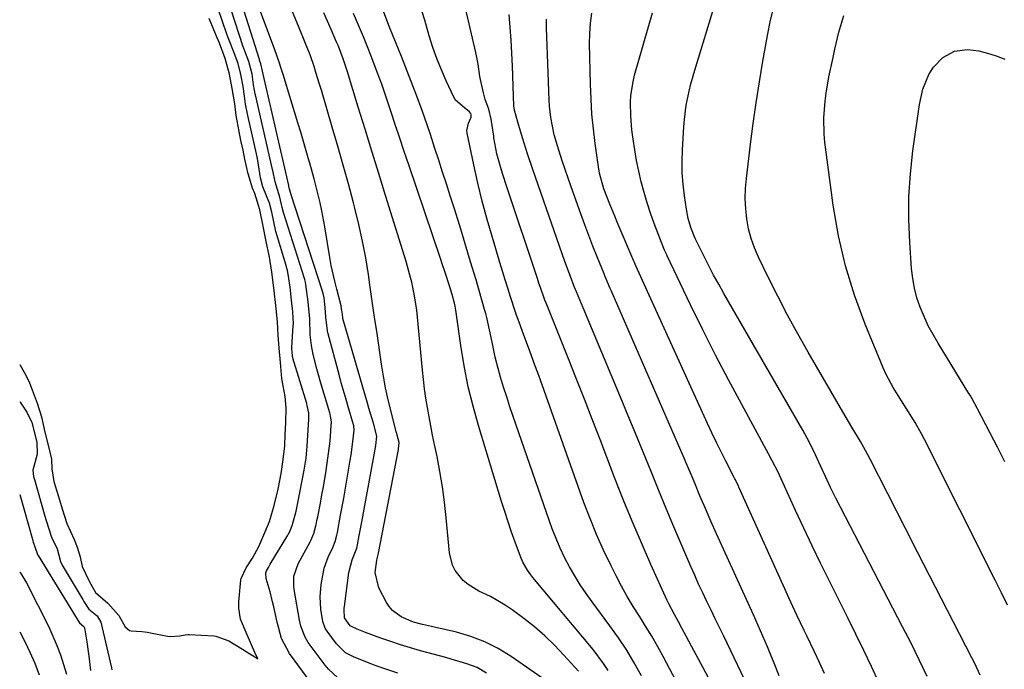
# Model space of a CAD drawing. Units: inches. Extents: x 1857384 to 1862700, y 405440 to 410821.
# Drawn here: x 1857386 to 1857662, y 407579 to 407761 of the extents above; entities that cross this region are included whole.
import ezdxf

# ---------------------------------------------------------------- set-up
doc = ezdxf.new("R2010")
doc.units = ezdxf.units.IN
doc.header["$MEASUREMENT"] = 0
doc.layers.add('7', color=7, linetype='Continuous')
doc.layers.add('8', color=7, linetype='Continuous')

msp = doc.modelspace()

# ---------------------------------------------------------------- linework, layer by layer
at = {"layer": '7', "color": 18}
for points in [[(1857492.38, 407577.48, 1846), (1857488.73, 407578.71, 1846), (1857486.01, 407579.69, 1846), (1857485.12, 407580.04, 1846), (1857480.17, 407581.95, 1846), (1857479.53, 407582.22, 1846), (1857477.7, 407583.19, 1846), (1857475.14, 407585.72, 1846), (1857472.54, 407589.25, 1846), (1857472.01, 407590.09, 1846), (1857471.32, 407591.94, 1846), (1857470.83, 407595.4, 1846), (1857470.62, 407598.88, 1846), (1857470.85, 407602.35, 1846), (1857471.7, 407606.97, 1846), (1857472.84, 407610.01, 1846), (1857474.12, 407612.74, 1846), (1857474.77, 407614.43, 1846), (1857475.24, 407616.18, 1846), (1857475.42, 407616.96, 1846), (1857476.34, 407621.76, 1846), (1857477.21, 407626.56, 1846), (1857479.06, 407637.22, 1846), (1857479.3, 407638.66, 1846), (1857479.69, 407641.56, 1846), (1857480.09, 407645.62, 1846), (1857480, 407646.85, 1846), (1857479.78, 407647.76, 1846), (1857478.56, 407651.84, 1846), (1857477.87, 407654.18, 1846), (1857476.54, 407658.87, 1846), (1857475.9, 407661.23, 1846), (1857472.89, 407672.57, 1846), (1857472.69, 407673.42, 1846), (1857472.22, 407677.32, 1846), (1857472.01, 407679.99, 1846), (1857471.69, 407682.7, 1846), (1857471.47, 407683.91, 1846), (1857471.29, 407684.53, 1846), (1857462.37, 407711.87, 1846), (1857462.36, 407711.92, 1846), (1857462.04, 407713.12, 1846), (1857461.84, 407713.98, 1846), (1857461.81, 407714.12, 1846), (1857461.8, 407714.18, 1846), (1857454.63, 407745.35, 1846), (1857454.47, 407746.28, 1846), (1857454.03, 407748.31, 1846), (1857453.64, 407749.31, 1846), (1857453.58, 407749.5, 1846), (1857443.78, 407780.49, 1846)], [(1857475.54, 407576.17, 1844), (1857472.91, 407578.63, 1844), (1857471.99, 407579.74, 1844), (1857471.69, 407580.13, 1844), (1857467.28, 407586.12, 1844), (1857466.38, 407587.55, 1844), (1857465.19, 407590.7, 1844), (1857464.83, 407592.35, 1844), (1857463.33, 407600.99, 1844), (1857463.22, 407601.91, 1844), (1857463.28, 407604.67, 1844), (1857464.43, 407608.16, 1844), (1857467.78, 407614.33, 1844), (1857467.95, 407614.66, 1844), (1857468.27, 407615.32, 1844), (1857468.8, 407616.69, 1844), (1857469.47, 407619.17, 1844), (1857469.81, 407620.63, 1844), (1857469.96, 407621.36, 1844), (1857470.69, 407625.17, 1844), (1857471.11, 407627.44, 1844), (1857471.52, 407629.72, 1844), (1857472.27, 407634.28, 1844), (1857472.8, 407637.74, 1844), (1857473.28, 407641.79, 1844), (1857473.47, 407643.82, 1844), (1857473.73, 407647.02, 1844), (1857473.76, 407647.89, 1844), (1857473.53, 407649.6, 1844), (1857473.43, 407650.02, 1844), (1857473.31, 407650.44, 1844), (1857470.76, 407658.77, 1844), (1857469.64, 407662.76, 1844), (1857468.68, 407666.79, 1844), (1857468.17, 407669.38, 1844), (1857467.82, 407672.34, 1844), (1857467.67, 407676.83, 1844), (1857467.24, 407681.56, 1844), (1857466.63, 407686.4, 1844), (1857466.47, 407687.12, 1844), (1857466.28, 407687.81, 1844), (1857466.18, 407688.15, 1844), (1857460.3, 407706.59, 1844), (1857459.95, 407708.05, 1844), (1857459.3, 407710.96, 1844), (1857457.99, 407715.17, 1844), (1857457.34, 407718.41, 1844), (1857457.28, 407718.65, 1844), (1857452.48, 407739.56, 1844), (1857452.42, 407739.84, 1844), (1857452.21, 407740.87, 1844), (1857451.98, 407742.38, 1844), (1857451.53, 407745.38, 1844), (1857450.63, 407748.95, 1844), (1857449.2, 407752.62, 1844), (1857449.13, 407752.83, 1844), (1857449.06, 407753.04, 1844), (1857442.32, 407773.91, 1844)], [(1857517.23, 407577.54, 1848), (1857514.58, 407579.05, 1848), (1857511.73, 407580.16, 1848), (1857507.29, 407581.46, 1848), (1857505.81, 407581.86, 1848), (1857498.76, 407583.76, 1848), (1857495.95, 407584.56, 1848), (1857493.15, 407585.41, 1848), (1857490.38, 407586.34, 1848), (1857487.62, 407587.32, 1848), (1857483.27, 407588.94, 1848), (1857481.02, 407589.81, 1848), (1857479.04, 407590.79, 1848), (1857477.47, 407593.04, 1848), (1857477.32, 407595.21, 1848), (1857477.35, 407595.72, 1848), (1857477.4, 407596.22, 1848), (1857478.67, 407605.69, 1848), (1857479.62, 407609.25, 1848), (1857480.84, 407612.55, 1848), (1857481.05, 407613.44, 1848), (1857481.56, 407616.08, 1848), (1857481.91, 407617.94, 1848), (1857482.09, 407618.87, 1848), (1857485.76, 407638.71, 1848), (1857486.17, 407641.33, 1848), (1857486.44, 407643.97, 1848), (1857485.52, 407647.53, 1848), (1857484.28, 407651.75, 1848), (1857483.87, 407653.16, 1848), (1857476.99, 407676.94, 1848), (1857476.92, 407677.22, 1848), (1857476.73, 407678.71, 1848), (1857476.63, 407679.65, 1848), (1857476.53, 407680.49, 1848), (1857475.27, 407685.15, 1848), (1857474.7, 407687.34, 1848), (1857473.73, 407691.77, 1848), (1857473.33, 407694, 1848), (1857471.93, 407702.56, 1848), (1857471.1, 407707.09, 1848), (1857470.61, 407709.34, 1848), (1857469.53, 407713.81, 1848), (1857468.95, 407716.04, 1848), (1857467.72, 407720.48, 1848), (1857467.48, 407721.31, 1848), (1857466.72, 407723.93, 1848), (1857465.94, 407726.56, 1848), (1857465.16, 407729.17, 1848), (1857464.36, 407731.79, 1848), (1857460.23, 407745.26, 1848), (1857459.68, 407747.01, 1848), (1857459.1, 407748.75, 1848), (1857457.88, 407752.2, 1848), (1857450.53, 407772.02, 1848)], [(1857468.25, 407574.53, 1842), (1857462.01, 407583, 1842), (1857459.81, 407587.18, 1842), (1857458.53, 407591.78, 1842), (1857457.6, 407596.13, 1842), (1857457.28, 407597.51, 1842), (1857456.58, 407600.26, 1842), (1857455.49, 407604, 1842), (1857455.36, 407605.64, 1842), (1857455.56, 407606.17, 1842), (1857456.17, 407607.14, 1842), (1857456.62, 407608.07, 1842), (1857461.54, 407616.16, 1842), (1857461.78, 407616.58, 1842), (1857462.21, 407617.42, 1842), (1857462.89, 407619.2, 1842), (1857463.88, 407622.87, 1842), (1857464.1, 407623.83, 1842), (1857464.3, 407624.77, 1842), (1857464.39, 407625.25, 1842), (1857466.13, 407634.44, 1842), (1857466.66, 407637.75, 1842), (1857466.97, 407641.1, 1842), (1857467.41, 407648.74, 1842), (1857467.43, 407649.29, 1842), (1857467.39, 407650.4, 1842), (1857467, 407652.57, 1842), (1857466.85, 407653.11, 1842), (1857462.98, 407665.8, 1842), (1857462.93, 407665.97, 1842), (1857462.87, 407666.3, 1842), (1857462.74, 407667.73, 1842), (1857462.69, 407668.31, 1842), (1857462.68, 407668.64, 1842), (1857462.68, 407668.81, 1842), (1857463.08, 407674.97, 1842), (1857463.11, 407675.45, 1842), (1857462.98, 407678.8, 1842), (1857462.59, 407682.09, 1842), (1857462.17, 407685.71, 1842), (1857461.69, 407689.32, 1842), (1857461.47, 407690.33, 1842), (1857461.22, 407691.29, 1842), (1857461.08, 407691.76, 1842), (1857458.2, 407701.34, 1842), (1857457.59, 407703.98, 1842), (1857457.08, 407706.71, 1842), (1857456.42, 407709.23, 1842), (1857454.55, 407713.83, 1842), (1857453.87, 407716.33, 1842), (1857453.36, 407720, 1842), (1857453.06, 407721.75, 1842), (1857452.88, 407722.62, 1842), (1857452.78, 407723.06, 1842), (1857450.33, 407733.77, 1842), (1857449.69, 407736.94, 1842), (1857449.41, 407739.26, 1842), (1857449.03, 407741.9, 1842), (1857448.41, 407745.34, 1842), (1857447.66, 407748.35, 1842), (1857446.37, 407751.84, 1842), (1857445.3, 407754.5, 1842), (1857444.76, 407755.89, 1842), (1857444.51, 407756.6, 1842), (1857440.87, 407767.36, 1842)], [(1857655.54, 407576.95, 1872), (1857653.97, 407580.21, 1872), (1857653.16, 407581.82, 1872), (1857648.07, 407591.75, 1872), (1857644.71, 407598.32, 1872), (1857641.34, 407604.89, 1872), (1857637.98, 407611.46, 1872), (1857634.61, 407618.03, 1872), (1857624.66, 407637.45, 1872), (1857623.34, 407639.95, 1872), (1857621.95, 407642.42, 1872), (1857619.58, 407646.45, 1872), (1857617.69, 407649.64, 1872), (1857607.33, 407667.43, 1872), (1857604.39, 407672.62, 1872), (1857601.52, 407677.85, 1872), (1857598.78, 407683.14, 1872), (1857596.11, 407688.48, 1872), (1857593.38, 407694.09, 1872), (1857592.26, 407696.69, 1872), (1857591.32, 407699.35, 1872), (1857590.63, 407702.08, 1872), (1857590.12, 407704.86, 1872), (1857589.84, 407707.68, 1872), (1857589.71, 407710.5, 1872), (1857589.79, 407713.33, 1872), (1857590.03, 407716.15, 1872), (1857591.18, 407725.75, 1872), (1857591.93, 407731.58, 1872), (1857592.75, 407737.4, 1872), (1857593.66, 407743.21, 1872), (1857594.63, 407749.01, 1872), (1857595.9, 407756.19, 1872), (1857596.78, 407760.56, 1872), (1857597.88, 407764.89, 1872)], [(1857542.95, 407578.03, 1852), (1857538.89, 407582.58, 1852), (1857536.26, 407585.34, 1852), (1857533.53, 407587.99, 1852), (1857530.65, 407590.47, 1852), (1857527.65, 407592.83, 1852), (1857524.41, 407595.22, 1852), (1857522.44, 407596.58, 1852), (1857518.32, 407599, 1852), (1857515.1, 407600.53, 1852), (1857512.04, 407602.36, 1852), (1857510.7, 407603.52, 1852), (1857508.45, 407606.27, 1852), (1857507.64, 407607.81, 1852), (1857506.8, 407611.22, 1852), (1857505.92, 407621.08, 1852), (1857505.45, 407625.4, 1852), (1857504.89, 407629.71, 1852), (1857504.16, 407634, 1852), (1857503.34, 407638.27, 1852), (1857502.63, 407641.62, 1852), (1857502.09, 407644.2, 1852), (1857501.58, 407646.8, 1852), (1857501.1, 407649.39, 1852), (1857500.64, 407651.99, 1852), (1857500.23, 407654.6, 1852), (1857499.85, 407657.22, 1852), (1857499.54, 407659.84, 1852), (1857499.26, 407662.47, 1852), (1857497.88, 407677.27, 1852), (1857497.66, 407679.26, 1852), (1857497.06, 407683.22, 1852), (1857496.25, 407687.13, 1852), (1857495.77, 407689.08, 1852), (1857494.68, 407692.93, 1852), (1857488.94, 407711.41, 1852), (1857487.03, 407717.59, 1852), (1857485.12, 407723.77, 1852), (1857483.21, 407729.94, 1852), (1857481.3, 407736.12, 1852), (1857478.24, 407746.05, 1852), (1857477.04, 407749.66, 1852), (1857475.7, 407753.23, 1852), (1857475.21, 407754.4, 1852), (1857473.66, 407757.92, 1852), (1857472.63, 407760.26, 1852), (1857471.64, 407762.61, 1852)], [(1857551.26, 407578.21, 1854), (1857549.98, 407580.24, 1854), (1857547.09, 407584.1, 1854), (1857530.19, 407604.36, 1854), (1857529.66, 407605.02, 1854), (1857528.66, 407606.4, 1854), (1857527.38, 407608.6, 1854), (1857526.72, 407610.16, 1854), (1857525.25, 407614.22, 1854), (1857524.25, 407617.06, 1854), (1857523.27, 407619.91, 1854), (1857522.34, 407622.77, 1854), (1857521.44, 407625.64, 1854), (1857514.93, 407646.95, 1854), (1857513.43, 407652.33, 1854), (1857512.09, 407657.74, 1854), (1857511.02, 407663.22, 1854), (1857510.11, 407668.72, 1854), (1857508.64, 407679.23, 1854), (1857508.46, 407680.37, 1854), (1857508.27, 407681.21, 1854), (1857507.57, 407683.63, 1854), (1857506.83, 407686.1, 1854), (1857505.65, 407689.8, 1854), (1857504.83, 407692.25, 1854), (1857504.42, 407693.48, 1854), (1857495.45, 407719.94, 1854), (1857494.18, 407723.72, 1854), (1857492.91, 407727.49, 1854), (1857491.65, 407731.27, 1854), (1857490.4, 407735.06, 1854), (1857489, 407739.24, 1854), (1857487.84, 407742.6, 1854), (1857486.62, 407745.93, 1854), (1857485.38, 407749.26, 1854), (1857484.08, 407752.57, 1854), (1857482.75, 407755.86, 1854), (1857481.36, 407759.12, 1854), (1857479.93, 407762.38, 1854)], [(1857560.62, 407576.75, 1856), (1857558.6, 407580.36, 1856), (1857556.47, 407583.91, 1856), (1857554.18, 407587.36, 1856), (1857551.78, 407590.74, 1856), (1857546.78, 407597.47, 1856), (1857545.08, 407599.85, 1856), (1857543.45, 407602.28, 1856), (1857541.91, 407604.77, 1856), (1857540.43, 407607.3, 1856), (1857539.07, 407609.89, 1856), (1857537.8, 407612.52, 1856), (1857536.68, 407615.22, 1856), (1857535.64, 407617.95, 1856), (1857524.7, 407649.41, 1856), (1857523.77, 407652.16, 1856), (1857522.86, 407654.92, 1856), (1857521.99, 407657.7, 1856), (1857521.15, 407660.48, 1856), (1857520.45, 407662.9, 1856), (1857519.6, 407666.09, 1856), (1857518.76, 407670.23, 1856), (1857518.09, 407673.72, 1856), (1857517.31, 407677.19, 1856), (1857517.01, 407678.33, 1856), (1857516.69, 407679.47, 1856), (1857514.27, 407687.71, 1856), (1857512.77, 407692.77, 1856), (1857511.25, 407697.82, 1856), (1857509.69, 407702.85, 1856), (1857508.12, 407707.89, 1856), (1857507.04, 407711.31, 1856), (1857505.99, 407714.62, 1856), (1857504.92, 407717.94, 1856), (1857503.85, 407721.25, 1856), (1857502.76, 407724.55, 1856), (1857501.48, 407728.45, 1856), (1857500.57, 407731.16, 1856), (1857499.17, 407735.22, 1856), (1857497.67, 407739.24, 1856), (1857493.35, 407750.3, 1856), (1857491.72, 407754.45, 1856), (1857490.07, 407758.6, 1856), (1857488.41, 407762.73, 1856)], [(1857571.22, 407573.65, 1858), (1857566.69, 407582.19, 1858), (1857565.11, 407585.05, 1858), (1857563.49, 407587.89, 1858), (1857561.79, 407590.68, 1858), (1857560.05, 407593.45, 1858), (1857558.31, 407596.22, 1858), (1857556.63, 407599.02, 1858), (1857555.05, 407601.88, 1858), (1857553.53, 407604.77, 1858), (1857552.12, 407607.58, 1858), (1857550.02, 407611.95, 1858), (1857548.03, 407616.36, 1858), (1857546.21, 407620.84, 1858), (1857544.5, 407625.36, 1858), (1857532.3, 407659.58, 1858), (1857531.54, 407661.69, 1858), (1857530.77, 407663.81, 1858), (1857529.21, 407668.03, 1858), (1857527.65, 407672.25, 1858), (1857526.31, 407675.89, 1858), (1857525.64, 407677.81, 1858), (1857525.26, 407678.97, 1858), (1857523.97, 407682.98, 1858), (1857523.2, 407685.37, 1858), (1857522.45, 407687.76, 1858), (1857521.71, 407690.16, 1858), (1857520.98, 407692.56, 1858), (1857518.85, 407699.59, 1858), (1857517.39, 407704.66, 1858), (1857516.03, 407709.75, 1858), (1857514.79, 407714.87, 1858), (1857513.65, 407720.01, 1858), (1857511.8, 407728.88, 1858), (1857511.73, 407729.6, 1858), (1857512.18, 407731.66, 1858), (1857512.87, 407733.35, 1858), (1857512.88, 407734.04, 1858), (1857512.79, 407734.36, 1858), (1857512.39, 407734.89, 1858), (1857511.06, 407735.95, 1858), (1857508.52, 407738.13, 1858), (1857508.18, 407738.72, 1858), (1857505.92, 407743.56, 1858), (1857504.57, 407746.63, 1858), (1857503.31, 407749.74, 1858), (1857502.2, 407752.9, 1858), (1857501.18, 407756.1, 1858), (1857499.89, 407760.49, 1858), (1857499.12, 407763.12, 1858)], [(1857591.42, 407571.62, 1862), (1857583.65, 407587.83, 1862), (1857582.48, 407590.27, 1862), (1857581.3, 407592.71, 1862), (1857580.12, 407595.15, 1862), (1857578.94, 407597.59, 1862), (1857577.77, 407600.03, 1862), (1857576.62, 407602.49, 1862), (1857575.52, 407604.96, 1862), (1857574.43, 407607.44, 1862), (1857571.91, 407613.32, 1862), (1857569.72, 407618.49, 1862), (1857567.55, 407623.67, 1862), (1857565.41, 407628.86, 1862), (1857563.3, 407634.06, 1862), (1857561.19, 407639.26, 1862), (1857559.07, 407644.46, 1862), (1857556.93, 407649.64, 1862), (1857554.77, 407654.82, 1862), (1857544.28, 407679.86, 1862), (1857542.39, 407684.37, 1862), (1857541.79, 407685.89, 1862), (1857540.74, 407688.64, 1862), (1857539.14, 407692.92, 1862), (1857537.61, 407697.23, 1862), (1857530.17, 407718.7, 1862), (1857528.7, 407723.1, 1862), (1857527.31, 407727.53, 1862), (1857525.96, 407731.97, 1862), (1857525.04, 407735.27, 1862), (1857524.88, 407736.55, 1862), (1857524.48, 407747.68, 1862), (1857524.32, 407751.29, 1862), (1857524.12, 407754.9, 1862), (1857523.85, 407758.5, 1862), (1857523.54, 407762.11, 1862)], [(1857611.87, 407577.43, 1866), (1857610.49, 407580.46, 1866), (1857609.08, 407583.48, 1866), (1857606.93, 407587.98, 1866), (1857606.21, 407589.49, 1866), (1857604.16, 407593.78, 1866), (1857603.02, 407596.22, 1866), (1857601.89, 407598.66, 1866), (1857600.77, 407601.12, 1866), (1857587.92, 407629.66, 1866), (1857587.76, 407630, 1866), (1857587.28, 407631.01, 1866), (1857586.94, 407631.67, 1866), (1857586.77, 407632, 1866), (1857586.6, 407632.34, 1866), (1857584.25, 407636.91, 1866), (1857582.92, 407639.54, 1866), (1857581.61, 407642.18, 1866), (1857580.35, 407644.83, 1866), (1857579.11, 407647.51, 1866), (1857559.97, 407689.59, 1866), (1857559.03, 407691.71, 1866), (1857558.66, 407692.56, 1866), (1857558.48, 407692.98, 1866), (1857553.82, 407703.9, 1866), (1857553.11, 407705.59, 1866), (1857551.74, 407708.99, 1866), (1857550.12, 407713.28, 1866), (1857548.87, 407717.66, 1866), (1857548.56, 407719.46, 1866), (1857547.65, 407725.93, 1866), (1857547.14, 407730.07, 1866), (1857546.74, 407734.22, 1866), (1857546.48, 407738.39, 1866), (1857546.32, 407742.56, 1866), (1857546.09, 407753.97, 1866), (1857546.14, 407756.83, 1866), (1857546.33, 407759.68, 1866), (1857546.72, 407762.51, 1866)], [(1857627.23, 407574.74, 1868), (1857625.07, 407579.33, 1868), (1857622.88, 407583.9, 1868), (1857620.65, 407588.46, 1868), (1857618.41, 407593.01, 1868), (1857613.21, 407603.43, 1868), (1857610.8, 407608.32, 1868), (1857608.43, 407613.23, 1868), (1857606.1, 407618.15, 1868), (1857603.8, 407623.1, 1868), (1857600.2, 407630.98, 1868), (1857599.73, 407631.99, 1868), (1857598.77, 407634.01, 1868), (1857597.27, 407637.01, 1868), (1857596.23, 407638.98, 1868), (1857588.69, 407652.76, 1868), (1857584.97, 407659.69, 1868), (1857581.33, 407666.67, 1868), (1857577.8, 407673.7, 1868), (1857574.35, 407680.77, 1868), (1857567.8, 407694.45, 1868), (1857567.68, 407694.71, 1868), (1857567.1, 407696.02, 1868), (1857566.88, 407696.55, 1868), (1857564.19, 407703.56, 1868), (1857563.15, 407706.42, 1868), (1857562.18, 407709.32, 1868), (1857561.33, 407712.24, 1868), (1857560.55, 407715.19, 1868), (1857559.88, 407718.17, 1868), (1857559.27, 407721.16, 1868), (1857558.75, 407724.17, 1868), (1857558.3, 407727.19, 1868), (1857557.96, 407729.78, 1868), (1857557.6, 407733.64, 1868), (1857557.54, 407737.52, 1868), (1857557.66, 407739.45, 1868), (1857558.25, 407743.26, 1868), (1857558.71, 407745.13, 1868), (1857563.75, 407762.58, 1868)], [(1857663.18, 407596.52, 1874), (1857661.43, 407600.03, 1874), (1857659.68, 407603.55, 1874), (1857639.91, 407642.99, 1874), (1857639.08, 407644.59, 1874), (1857637.31, 407647.72, 1874), (1857635.4, 407650.77, 1874), (1857633.45, 407653.8, 1874), (1857631.09, 407657.53, 1874), (1857629.17, 407661.18, 1874), (1857628.33, 407663.07, 1874), (1857623.27, 407675.31, 1874), (1857620.29, 407683.44, 1874), (1857617.73, 407691.68, 1874), (1857615.83, 407700.1, 1874), (1857614.36, 407708.63, 1874), (1857612.01, 407726.32, 1874), (1857611.79, 407728.61, 1874), (1857611.68, 407733.2, 1874), (1857612.04, 407737.79, 1874), (1857612.34, 407740.08, 1874), (1857613.14, 407744.62, 1874), (1857614.27, 407750.04, 1874), (1857614.79, 407752.41, 1874), (1857615.93, 407757.13, 1874), (1857617.27, 407761.79, 1874)], [(1857599.17, 407576.71, 1864), (1857597.77, 407580.33, 1864), (1857596.3, 407583.92, 1864), (1857595.91, 407584.85, 1864), (1857594, 407589.35, 1864), (1857592.01, 407593.81, 1864), (1857581.63, 407616.58, 1864), (1857580.05, 407620.11, 1864), (1857578.52, 407623.65, 1864), (1857577.01, 407627.22, 1864), (1857575.55, 407630.73, 1864), (1857574.81, 407632.49, 1864), (1857573.32, 407636, 1864), (1857572.56, 407637.74, 1864), (1857552.13, 407684.73, 1864), (1857551.88, 407685.31, 1864), (1857551.11, 407687.07, 1864), (1857550.61, 407688.25, 1864), (1857550.37, 407688.84, 1864), (1857550.13, 407689.43, 1864), (1857548.21, 407694.2, 1864), (1857547.03, 407697.19, 1864), (1857545.87, 407700.18, 1864), (1857544.74, 407703.19, 1864), (1857543.64, 407706.21, 1864), (1857540.91, 407713.8, 1864), (1857540.05, 407716.22, 1864), (1857539.22, 407718.65, 1864), (1857538.41, 407721.08, 1864), (1857537.05, 407725.31, 1864), (1857536.16, 407728.43, 1864), (1857535.21, 407733.21, 1864), (1857534.85, 407736.44, 1864), (1857534.76, 407738.06, 1864), (1857534.3, 407750.88, 1864), (1857534.21, 407753.37, 1864), (1857534.05, 407758.34, 1864), (1857533.97, 407760.83, 1864)], [(1857662.43, 407636.78, 1876), (1857660.37, 407640.8, 1876), (1857658.3, 407644.81, 1876), (1857654.69, 407651.8, 1876), (1857653.26, 407654.37, 1876), (1857652.66, 407655.39, 1876), (1857652.35, 407655.89, 1876), (1857643.7, 407669.96, 1876), (1857642.29, 407672.4, 1876), (1857640.97, 407674.89, 1876), (1857639.79, 407677.44, 1876), (1857638.7, 407680.04, 1876), (1857637.8, 407682.7, 1876), (1857637.07, 407685.4, 1876), (1857636.59, 407688.15, 1876), (1857636.27, 407690.94, 1876), (1857635.76, 407698.2, 1876), (1857635.52, 407704.64, 1876), (1857635.54, 407711.07, 1876), (1857635.97, 407717.48, 1876), (1857636.67, 407723.89, 1876), (1857638.49, 407736.91, 1876), (1857639.47, 407741.2, 1876), (1857641.14, 407745.27, 1876), (1857642.41, 407747.37, 1876), (1857645.02, 407750.03, 1876), (1857648.35, 407751.81, 1876), (1857651.98, 407752.34, 1876), (1857655.08, 407751.89, 1876), (1857657.57, 407751.27, 1876), (1857660.01, 407750.52, 1876), (1857662.4, 407749.59, 1876)], [(1857386.5, 407653.6, 1842), (1857386.6, 407653.48, 1842), (1857388.48, 407650.69, 1842), (1857389.88, 407647.73, 1842), (1857390.58, 407644.84, 1842), (1857391.23, 407642.12, 1842), (1857391.34, 407638.93, 1842), (1857390.08, 407634.41, 1842), (1857390.32, 407632.65, 1842), (1857390.5, 407632.05, 1842), (1857390.58, 407631.75, 1842), (1857393.5, 407621.53, 1842), (1857393.86, 407620.33, 1842), (1857395.39, 407615.6, 1842), (1857396.94, 407612.37, 1842), (1857397.83, 407608.81, 1842), (1857398.32, 407607.73, 1842), (1857403.95, 407598.39, 1842), (1857404.12, 407598.11, 1842), (1857404.43, 407597.55, 1842), (1857405.8, 407595.43, 1842), (1857408.12, 407593.6, 1842), (1857409.19, 407591.81, 1842), (1857412.15, 407579.02, 1842), (1857412.28, 407578.43, 1842)], [(1857386.48, 407627.57, 1844), (1857390.09, 407614.7, 1844), (1857390.12, 407614.61, 1844), (1857390.23, 407614.23, 1844), (1857390.68, 407612.87, 1844), (1857391.43, 407610.78, 1844), (1857391.54, 407610.53, 1844), (1857391.59, 407610.45, 1844), (1857402.54, 407592.67, 1844), (1857402.66, 407592.45, 1844), (1857403.18, 407591.61, 1844), (1857404.37, 407590.59, 1844), (1857404.56, 407590.22, 1844), (1857405.25, 407586.31, 1844), (1857405.65, 407583.6, 1844), (1857405.82, 407582.24, 1844), (1857406.27, 407578.22, 1844)], [(1857386.46, 407605.87, 1846), (1857386.6, 407605.69, 1846), (1857388.32, 407602.84, 1846), (1857394.56, 407590.47, 1846), (1857395.77, 407587.89, 1846), (1857396.87, 407585.28, 1846), (1857397.83, 407582.61, 1846), (1857398.68, 407579.9, 1846), (1857399.51, 407577.18, 1846)], [(1857386.44, 407589.1, 1848), (1857387.78, 407586.54, 1848), (1857389.3, 407583.43, 1848), (1857390.71, 407580.29, 1848), (1857391.93, 407577.08, 1848)]]:
    msp.add_polyline3d(points, dxfattribs=at)
at = {"layer": '8', "color": 18}
for points in [[(1857584.65, 407566.44, 1860), (1857571.93, 407590.14, 1860), (1857570.89, 407592.07, 1860), (1857569.83, 407593.99, 1860), (1857568.32, 407596.91, 1860), (1857567.85, 407597.91, 1860), (1857563.27, 407607.95, 1860), (1857560.58, 407614, 1860), (1857557.97, 407620.08, 1860), (1857555.47, 407626.21, 1860), (1857553.06, 407632.36, 1860), (1857549.01, 407643, 1860), (1857546.83, 407648.65, 1860), (1857544.64, 407654.3, 1860), (1857542.42, 407659.94, 1860), (1857540.18, 407665.57, 1860), (1857536.41, 407674.97, 1860), (1857535.66, 407676.82, 1860), (1857534.55, 407679.58, 1860), (1857533.49, 407682.36, 1860), (1857532.34, 407685.58, 1860), (1857531.9, 407686.85, 1860), (1857531.47, 407688.13, 1860), (1857523, 407713.49, 1860), (1857521.66, 407717.59, 1860), (1857521.19, 407719.1, 1860), (1857520.11, 407723.05, 1860), (1857519.26, 407727.54, 1860), (1857519.25, 407728.01, 1860), (1857518.53, 407732.77, 1860), (1857517.84, 407735.57, 1860), (1857516.87, 407738.3, 1860), (1857516.36, 407740.16, 1860), (1857515.36, 407744.76, 1860), (1857514.89, 407748.15, 1860), (1857514.26, 407751.5, 1860), (1857512.35, 407759.54, 1860), (1857511.13, 407764.67, 1860)], [(1857640.66, 407576.61, 1870), (1857638.43, 407581.26, 1870), (1857636.13, 407585.89, 1870), (1857633.78, 407590.48, 1870), (1857615.04, 407626.54, 1870), (1857613.54, 407629.54, 1870), (1857612.13, 407632.58, 1870), (1857610.76, 407635.64, 1870), (1857609.36, 407638.69, 1870), (1857607.57, 407642.33, 1870), (1857605.8, 407645.58, 1870), (1857583.69, 407683.95, 1870), (1857582.25, 407686.5, 1870), (1857580.84, 407689.06, 1870), (1857579.48, 407691.66, 1870), (1857578.14, 407694.26, 1870), (1857575.62, 407699.31, 1870), (1857574.47, 407702.43, 1870), (1857573.72, 407704.97, 1870), (1857573.21, 407707.58, 1870), (1857572.66, 407711.33, 1870), (1857572.3, 407714.52, 1870), (1857572.06, 407717.72, 1870), (1857572.02, 407720.93, 1870), (1857572.1, 407724.14, 1870), (1857572.48, 407730.67, 1870), (1857572.64, 407732.69, 1870), (1857573.17, 407736.7, 1870), (1857573.97, 407740.67, 1870), (1857574.44, 407742.64, 1870), (1857575.53, 407746.55, 1870), (1857581.23, 407765.17, 1870)], [(1857532.73, 407576.18, 1850), (1857524.09, 407582.19, 1850), (1857520.49, 407584.39, 1850), (1857516.78, 407586.3, 1850), (1857512.86, 407587.78, 1850), (1857508.82, 407588.97, 1850), (1857503.05, 407590.32, 1850), (1857501.8, 407590.61, 1850), (1857499.28, 407591.17, 1850), (1857496.78, 407591.78, 1850), (1857493.26, 407593.27, 1850), (1857490.83, 407595.09, 1850), (1857489.95, 407596.15, 1850), (1857489.19, 407597.32, 1850), (1857487.01, 407601.38, 1850), (1857485.99, 407605.71, 1850), (1857486.5, 407609.13, 1850), (1857486.62, 407609.58, 1850), (1857486.78, 407610.4, 1850), (1857486.93, 407611.18, 1850), (1857492.54, 407640.2, 1850), (1857492.6, 407640.5, 1850), (1857492.69, 407641.11, 1850), (1857492.78, 407642.14, 1850), (1857492.2, 407644.21, 1850), (1857492.07, 407644.69, 1850), (1857491.94, 407645.18, 1850), (1857490.47, 407650.8, 1850), (1857489.66, 407654.1, 1850), (1857488.93, 407657.43, 1850), (1857488.32, 407660.77, 1850), (1857487.77, 407664.13, 1850), (1857486.44, 407673.36, 1850), (1857485.97, 407676.61, 1850), (1857485.5, 407679.85, 1850), (1857485.03, 407683.1, 1850), (1857484.56, 407686.34, 1850), (1857484.13, 407689.26, 1850), (1857483.36, 407693.94, 1850), (1857482.49, 407698.61, 1850), (1857481.46, 407703.24, 1850), (1857480.32, 407707.85, 1850), (1857479.94, 407709.3, 1850), (1857478.51, 407714.61, 1850), (1857477.05, 407719.92, 1850), (1857475.54, 407725.21, 1850), (1857474.01, 407730.5, 1850), (1857470.96, 407740.89, 1850), (1857470.46, 407742.55, 1850), (1857469.44, 407745.87, 1850), (1857468.9, 407747.52, 1850), (1857467.77, 407750.79, 1850), (1857467.15, 407752.41, 1850), (1857466.51, 407754.02, 1850), (1857464.51, 407758.88, 1850), (1857462.86, 407762.91, 1850)], [(1857386.51, 407664.02, 1840), (1857386.93, 407663.2, 1840), (1857388.2, 407661.03, 1840), (1857389.23, 407658.88, 1840), (1857389.91, 407656.95, 1840), (1857391.32, 407653.18, 1840), (1857392.54, 407649.33, 1840), (1857393.49, 407645.08, 1840), (1857394.41, 407641.45, 1840), (1857395.31, 407637.52, 1840), (1857395.48, 407634.77, 1840), (1857396, 407631.18, 1840), (1857397.19, 407627.32, 1840), (1857398.47, 407623.31, 1840), (1857399.68, 407619.41, 1840), (1857401.7, 407614.94, 1840), (1857402.55, 407612.79, 1840), (1857403.41, 407610.11, 1840), (1857403.93, 407607.42, 1840), (1857405.91, 407603.26, 1840), (1857407.69, 407600.11, 1840), (1857411.15, 407597.12, 1840), (1857414.21, 407593.68, 1840), (1857415.99, 407590.53, 1840), (1857417.24, 407589.49, 1840), (1857417.63, 407589.37, 1840), (1857420.62, 407589.15, 1840), (1857422.27, 407588.95, 1840), (1857423.1, 407588.8, 1840), (1857427.84, 407587.86, 1840), (1857428.61, 407587.74, 1840), (1857431.32, 407587.97, 1840), (1857432.78, 407588.29, 1840), (1857433.53, 407588.34, 1840), (1857433.9, 407588.33, 1840), (1857440.83, 407587.96, 1840), (1857441.36, 407587.91, 1840), (1857444.98, 407586.57, 1840), (1857448.87, 407584.2, 1840), (1857450.95, 407582.93, 1840), (1857452.06, 407582.24, 1840), (1857453.17, 407581.55, 1840), (1857452.31, 407583.28, 1840), (1857451.39, 407585.44, 1840), (1857449.85, 407588.92, 1840), (1857448.29, 407592.64, 1840), (1857447.79, 407595.71, 1840), (1857447.82, 407597.5, 1840), (1857448.38, 407603.69, 1840), (1857448.44, 407604.07, 1840), (1857449.85, 407607.02, 1840), (1857451.67, 407609.76, 1840), (1857453.39, 407612.96, 1840), (1857454.55, 407615.66, 1840), (1857456.45, 407620.04, 1840), (1857457.77, 407624.52, 1840), (1857458.85, 407629.12, 1840), (1857459.66, 407633.48, 1840), (1857459.85, 407634.66, 1840), (1857460.33, 407638.1, 1840), (1857460.69, 407641.19, 1840), (1857460.85, 407644.41, 1840), (1857460.98, 407647.65, 1840), (1857461.11, 407651.8, 1840), (1857460.8, 407655.07, 1840), (1857460.2, 407658.08, 1840), (1857459.91, 407660.06, 1840), (1857459.51, 407664.6, 1840), (1857459.15, 407668.63, 1840), (1857458.82, 407672.2, 1840), (1857458.65, 407675.99, 1840), (1857458.19, 407680.54, 1840), (1857457.7, 407684.69, 1840), (1857457.43, 407687.02, 1840), (1857457.09, 407689.92, 1840), (1857456.43, 407694.09, 1840), (1857455.4, 407698.95, 1840), (1857454.69, 407702.77, 1840), (1857453.73, 407707.35, 1840), (1857452.33, 407711.91, 1840), (1857451.7, 407713.45, 1840), (1857450.42, 407717.48, 1840), (1857449.52, 407721.54, 1840), (1857449, 407724.11, 1840), (1857448.43, 407726.84, 1840), (1857447.88, 407729.31, 1840), (1857447.1, 407733.81, 1840), (1857446.7, 407737.12, 1840), (1857446, 407741.41, 1840), (1857445.25, 407745.39, 1840), (1857444, 407749.76, 1840), (1857442.37, 407754.06, 1840), (1857441.51, 407756.19, 1840), (1857440.45, 407758.71, 1840), (1857439.51, 407761, 1840)]]:
    msp.add_polyline3d(points, dxfattribs=at)

doc.saveas('drawing.dxf')
